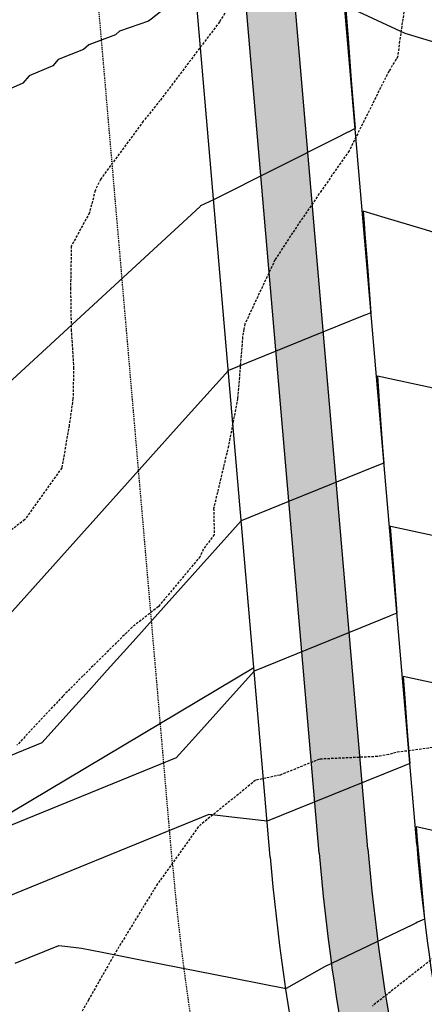
# Model space of a CAD drawing. Extents: x 2220570 to 2223949, y 13766175 to 13774011.
# Drawn here: x 2221336 to 2221377, y 13769780 to 13769880 of the extents above; entities that cross this region are included whole.
import ezdxf

# ---------------------------------------------------------------- set-up
doc = ezdxf.new("R2010")
doc.units = 0
doc.header["$MEASUREMENT"] = 0
doc.linetypes.add('HIDDEN', pattern=[0.375, 0.25, -0.125])
doc.linetypes.add('HIDDEN2', pattern=[0.1875, 0.125, -0.0625])
for name, color, linetype in [('C-U03B-ESMT-UTIL', 1, 'HIDDEN2'), ('C-U03B-LOT', 7, 'Continuous'), ('C-U03B-STR-EOP', 7, 'Continuous'), ('C-U03B-STR-ROW', 3, 'Continuous'), ('C-U03B-STR-SDWK', 244, 'Continuous'), ('C-U03B-STR-SDWK-HATCH', 244, 'Continuous')]:
    doc.layers.add(name, color=color, linetype=linetype)

# ---------------------------------------------------------------- blocks, each defined once
blk = doc.blocks.new('*U852')
at = {"color": 14, "linetype": 'HIDDEN', "lineweight": -3}
for points, elevation in [([(2221356.645238668, 13769881.11559656), (2221356.116358822, 13769880.23113525), (2221350.054921826, 13769872.22619487), (2221348.341238043, 13769870.09763379), (2221343.963460501, 13769864.17552057), (2221343.426232331, 13769863.02656598), (2221342.843263187, 13769860.75741407), (2221340.988218556, 13769857.36180484), (2221340.913275738, 13769853.08356971), (2221340.977089253, 13769848.88443035), (2221341.226531699, 13769844.99854696), (2221341.164167203, 13769841.81336254), (2221340.76918833, 13769839.08552149), (2221340.019123126, 13769834.74229473), (2221336.241296423, 13769829.47127778), (2221333.905285625, 13769827.67122692)], 842), ([(2221375.374563169, 13769884.23976941), (2221374.494543741, 13769878.266559), (2221374.301299491, 13769876.69149465), (2221374.144541266, 13769876.42084667), (2221373.39668634, 13769875.20483549), (2221369.342757136, 13769867.08049518), (2221366.514600879, 13769863.02656598), (2221363.563564807, 13769858.71755189), (2221361.77605971, 13769855.95549816), (2221358.707777559, 13769849.43120351), (2221358.606850699, 13769848.88443035), (2221358.473465814, 13769848.10334545), (2221357.963044906, 13769841.81336254), (2221357.027675882, 13769836.96916956), (2221355.516159524, 13769830.60787145), (2221355.574908671, 13769827.95649714), (2221354.464032891, 13769826.44816004), (2221354.142718528, 13769825.71199129), (2221349.881130583, 13769820.6001591), (2221347.208866892, 13769818.5037073), (2221342.177315355, 13769813.52909129), (2221340.112757703, 13769811.45768087), (2221335.445098456, 13769806.45802348)], 841), ([(2221378.559308812, 13769785.24482005), (2221371.712826223, 13769779.85761235)], 839)]:
    blk.add_lwpolyline(points, dxfattribs=dict(at, elevation=elevation))
at = {"color": 1, "linetype": 'HIDDEN', "lineweight": -3, "elevation": 840}
blk.add_lwpolyline([(2221379.703045178, 13769806.45802348), (2221374.130221637, 13769805.72448818), (2221373.39668634, 13769805.53157008), (2221372.246065465, 13769805.30740261), (2221366.325618528, 13769805.04101047), (2221362.293782576, 13769803.41879162), (2221359.79464167, 13769802.88714079), (2221353.947719169, 13769798.14926832), (2221353.740092791, 13769797.83034578), (2221349.791153196, 13769792.31588786), (2221348.002275886, 13769789.42602706), (2221345.458049871, 13769785.24482005), (2221342.76326187, 13769780.52290546), (2221341.453821504, 13769778.17375223)], dxfattribs=at)

msp = doc.modelspace()

# ---------------------------------------------------------------- hatches: boundary and pattern name
at = {"layer": 'C-U03B-STR-SDWK-HATCH'}
h = msp.add_hatch(dxfattribs=at)
h.set_pattern_fill('AR-CONC', color=256)
h.set_pattern_definition([(49.99999999999999, (4.656612873077393e-10, 0), (7.172601826007535, -0.6275213498259511), [0.75, -8.25]), (355, (4.656612873077393e-10, 0), (-1.38751333613, 7.521921337000118), [0.6, -6.6]), (100.45144446, (0.5977168104654993, -0.05229344000008496), (5.78508846727112, 6.894399909686294), [0.6374019199999996, -7.011421119999997]), (46.18420000000001, (4.656612873077393e-10, 2), (10.67241330671572, -1.655192807930765), [1.125, -12.375]), (96.63563549, (0.8893674504652154, 1.862066930000083), (9.346619456742284, 9.741186007745505), [0.95610342, -10.5171376]), (351.1841639899999, (4.656612873077393e-10, 2), (9.346619450547731, 9.741186002699902), [0.9, -9.90000001]), (21, (1.000000000465661, 1.5), (5.969070521184617, -4.026188906653388), [0.75, -8.25]), (326.0000000000001, (1.000000000465661, 1.5), (2.433153319215817, 7.25150045046853), [0.6, -6.6]), (71.45144474, (1.497422540465777, 1.164484260000108), (8.402223767299711, 3.225311528063538), [0.6374019000000001, -7.01142112]), (37.50000000000001, (4.656612873077393e-10, 0), (0.1215985531729067, 3.328938538313115), [0, -6.52, 0, -6.7, 0, -6.625]), (7.499999999999999, (4.656612873077393e-10, 0), (2.630695374421486, 3.944117118823602), [0, -3.82, 0, -6.37, 0, -2.525]), (327.5, (-2.229999999533902, 0), (5.33822436172409, -0.2255487173437976), [0, -2.5, 0, -7.8, 0, -10.35]), (317.5, (-3.229999999533902, 0), (5.831861693423862, 1.001049823323177), [0, -3.25, 0, -5.18, 0, -7.35])])
edge = h.paths.add_edge_path()
edge.add_arc((2221303.292991217, 13770246.4232905), 10.00000000067361, 28.731693718219788, 120.7903369102896, ccw=False)
edge.add_arc((2221158.607726988, 13770167.10636725), 175.0000000006977, 4.924431407680515, 28.731693712798915, ccw=False)
edge.add_line((2221332.961764033, 13770182.1286762), (2221349.653506814, 13769988.3986213))
edge.add_arc((2221339.690418974, 13769987.54020365), 10.00000000869377, -83.63029591409571, 4.924431391170572, ccw=False)
edge.add_arc((2221365.76212917, 13769753.99092422), 224.9999999756359, 96.36970403518372, 120.7903369169904)
edge.add_line((2221250.585081038, 13769947.27632867), (2221090.101102117, 13769851.64535738))
edge.add_arc((2221084.982122202, 13769860.2358198), 10.00000000132022, 250.688225188377, 300.7903368956587, ccw=False)
edge.add_arc((2221061.832538024, 13769794.17450925), 60.00000000027805, 70.68822519853119, 260.8924486292424)
edge.add_arc((2221050.75236379, 13769725.0570025), 10.00000000061576, 30.79033691760509, 80.89244863156182, ccw=False)
edge.add_line((2221059.342826211, 13769730.17598242), (2221157.318714358, 13769565.75686007))
edge.add_arc((2221148.728251937, 13769560.63788015), 10.0000000003503, -59.2096630819554, 30.79033691760509, ccw=False)
edge.add_line((2221153.847231855, 13769552.04741773), (2221048.354773651, 13769489.18540303))
edge.add_line((2221048.354773651, 13769489.18540303), (2221050.914263609, 13769484.89017182))
edge.add_line((2221050.914263609, 13769484.89017182), (2221156.406721813, 13769547.75218652))
edge.add_arc((2221148.728251937, 13769560.63788015), 15.00000000068711, 300.7903369151666, 390.7903369136386)
edge.add_line((2221161.613945569, 13769568.31635002), (2221063.638057421, 13769732.73547237))
edge.add_arc((2221050.75236379, 13769725.0570025), 15.00000000004871, 30.79033691454914, 80.8924486318768)
edge.add_arc((2221061.832538031, 13769794.17450924), 54.99999999838693, 70.68822520682608, 260.89244862114657, ccw=False)
edge.add_arc((2221084.982122201, 13769860.2358198), 15.00000000033901, 250.6882251955936, 300.7903369121106)
edge.add_line((2221092.660592076, 13769847.35012617), (2221253.144570997, 13769942.98109746))
edge.add_arc((2221365.76212919, 13769753.99092422), 219.9999999917057, 96.36970403996781, 120.7903369200883, ccw=False)
edge.add_arc((2221339.690418981, 13769987.54020365), 15.00000000143802, 276.3697040416334, 364.924431402229)
edge.add_line((2221354.635050729, 13769988.82783013), (2221337.943307949, 13770182.55788503))
edge.add_arc((2221158.607726989, 13770167.10636725), 180.0000000002495, 4.924431407952541, 28.73169371302073)
edge.add_arc((2221303.292991218, 13770246.42329051), 14.99999999948856, 28.73169371283596, 120.7903369218646)
edge.add_line((2221295.614521341, 13770259.30898414), (2220961.092976781, 13770059.97058013))
edge.add_arc((2220968.771446658, 13770047.0848865), 15.00000000116385, 120.7903369182226, 174.8890474932682)
edge.add_arc((2220899.049762847, 13770053.3208152), 55.00000000012692, 184.9996285256543, 354.88904749007185, ccw=False)
edge.add_line((2220844.259023374, 13770048.52760459), (2220849.071850766, 13770054.80685154))
edge.add_arc((2220903.755519975, 13770052.89828401), 54.71696545173719, 165.4769465183524, 178.0010760793059, ccw=False)
edge.add_line((2220850.786935607, 13770066.61963155), (2220848.66778987, 13770075.38111436))
edge.add_arc((2220899.049762847, 13770053.32081521), 54.99999999878867, 55.222112036316275, 156.3532655876791, ccw=False)
edge.add_arc((2220938.977526306, 13770110.81667336), 15.00000000176411, 235.2221120395186, 300.7903369084685)
edge.add_line((2220946.655996182, 13770097.93097973), (2221406.447976186, 13770371.91691862))
edge.add_line((2221406.447976186, 13770371.91691862), (2221421.916721734, 13770381.13460609))
edge.add_line((2221421.916721734, 13770381.13460609), (2221419.357231765, 13770385.4298373))
edge.add_line((2221419.357231765, 13770385.4298373), (2221403.888486227, 13770376.21214983))
edge.add_line((2221403.888486227, 13770376.21214983), (2220944.096506221, 13770102.22621094))
edge.add_arc((2220938.977526305, 13770110.81667336), 10.00000000043524, 235.2221120396809, 300.79033690799764, ccw=False)
edge.add_arc((2220899.049762848, 13770053.3208152), 60.00000000007617, 55.22211203976207, 156.9282452213774)
edge.add_line((2220843.84887504, 13770076.83383256), (2220846.025927564, 13770067.93152675))
edge.add_arc((2220899.049762973, 13770053.32081518), 55.00000012798305, 164.5944620913925, 176.5494799703671)
edge.add_line((2220844.149469759, 13770056.63107485), (2220839.136754824, 13770050.09103664))
edge.add_arc((2220899.049762848, 13770053.3208152), 60.00000000023257, 183.0857027670179, 354.8890474908231)
edge.add_arc((2220968.771446656, 13770047.0848865), 9.999999999237035, 120.7903369157527, 174.889047488695, ccw=False)
edge.add_line((2220963.652466739, 13770055.67534892), (2221298.1740113, 13770255.01375293))
edge = h.paths.add_edge_path(flags=17)
edge.add_line((2221371.258013277, 13769795.89606204), (2221360.646698399, 13769919.05459863))
edge.add_arc((2221345.702066651, 13769917.76697218), 14.99999999872392, 4.924431274482975, 96.98307464071594)
edge.add_arc((2221365.762129187, 13769753.99092417), 180.0000000328583, 96.98307463105007, 120.7903369144532)
edge.add_line((2221273.62049066, 13769908.61924778), (2221088.565460828, 13769798.34660646))
edge.add_arc((2221096.243930703, 13769785.46091283), 15.00000000044873, 120.7903369136386, 210.7903369145492)
edge.add_line((2221083.358237072, 13769777.78244295), (2221195.975795251, 13769588.79226969))
edge.add_arc((2221208.861488882, 13769596.47073957), 14.99999999909523, 210.7903369084372, 300.7903369188086)
edge.add_line((2221216.539958759, 13769583.58504594), (2221392.37012097, 13769688.36067094))
edge.add_arc((2221384.691651103, 13769701.24636457), 14.99999999248112, 300.7903368903631, 388.8898426712128)
edge.add_arc((2221590.445945566, 13769814.78125044), 220.0000000055005, 184.9244314080049, 208.8898426425682, ccw=False)
edge = h.paths.add_edge_path(flags=16)
edge.add_arc((2221096.243930703, 13769785.46091283), 10.0000000003503, 120.7903369180446, 210.7903369176051, ccw=False)
edge.add_line((2221091.124950786, 13769794.05137525), (2221276.179980618, 13769904.32401657))
edge.add_arc((2221365.762129121, 13769753.99092411), 175.0000000528235, 96.98307460726522, 120.79033688577849, ccw=False)
edge.add_arc((2221345.702066652, 13769917.76697215), 10.00000000058347, 4.924431405925873, 96.9830746314737, ccw=False)
edge.add_line((2221355.665154484, 13769918.6253898), (2221366.276469361, 13769795.46685321))
edge.add_arc((2221590.445945562, 13769814.78125043), 225.000000001184, 184.9244314063862, 208.8898426419398)
edge.add_arc((2221384.691651103, 13769701.24636457), 9.999999993282053, -59.209663122331676, 28.889842680665424, ccw=False)
edge.add_line((2221389.810631011, 13769692.65590215), (2221213.980468799, 13769587.88027715))
edge.add_arc((2221208.861488882, 13769596.47073957), 10.00000000091198, 210.7903369281388, 300.7903369125816, ccw=False)
edge.add_line((2221200.271026461, 13769591.35175965), (2221087.653468282, 13769780.34193291))
edge = h.paths.add_edge_path(flags=0)
edge.add_arc((2221096.243930694, 13769785.46091283), 4.999999993204861, 120.79033684592599, 210.7903370024709, ccw=False)
edge.add_line((2221093.684440745, 13769789.75614404), (2221278.739470578, 13769900.02878536))
edge.add_arc((2221365.762129119, 13769753.99092411), 170.0000000532183, 96.98307460565809, 120.79033688363191, ccw=False)
edge.add_arc((2221345.702066654, 13769917.76697215), 4.999999999452241, 4.924431396209286, 96.98307464071593, ccw=False)
edge.add_line((2221350.683610569, 13769918.19618097), (2221361.294925446, 13769795.03764438))
edge.add_arc((2221590.445945561, 13769814.78125044), 230.0000000002834, 184.9244314070994, 208.8898426423893)
edge.add_arc((2221384.691651094, 13769701.24636457), 4.999999999818231, -59.209663095173426, 28.889842636197272, ccw=False)
edge.add_line((2221387.251141052, 13769696.95113336), (2221211.420978841, 13769592.17550836))
edge.add_arc((2221208.861488882, 13769596.47073957), 4.999999999536755, 210.7903369084372, 300.7903369157527, ccw=False)
edge.add_line((2221204.566257672, 13769593.91124961), (2221091.948699493, 13769782.90142287))
edge = h.paths.add_edge_path()
edge.add_arc((2221158.607726994, 13770167.10636726), 224.9999999935696, 4.92443140322069, 29.3450642968978)
edge.add_arc((2221363.453488956, 13770282.27239439), 10.00000000086985, 120.79033555589069, 209.3450642980329, ccw=False)
edge.add_line((2221358.334509242, 13770290.86285693), (2221358.334509139, 13770290.86285687))
edge.add_line((2221358.334509139, 13770290.86285687), (2221444.952132687, 13770342.4775232))
edge.add_line((2221444.952132687, 13770342.4775232), (2221442.392642718, 13770346.7727544))
edge.add_line((2221442.392642718, 13770346.7727544), (2221355.775019385, 13770295.1580882))
edge.add_arc((2221363.45348895, 13770282.27239439), 15.00000000098832, 120.7903355272149, 209.3450642993404)
edge.add_arc((2221158.607726994, 13770167.10636725), 219.9999999958989, 4.924431407729799, 29.34506430087879, ccw=False)
edge.add_line((2221377.795659274, 13770185.99155565), (2221411.110364601, 13769799.32973265))
edge.add_arc((2221590.445945561, 13769814.78125043), 180.0000000002495, 184.9244314079525, 209.242630880573)
edge.add_arc((2221446.473736289, 13769734.17726196), 14.99999999964462, 209.2426308759998, 291.1232736284086)
edge.add_arc((2221531.162036493, 13769514.96756367), 220.0000000373757, 94.92443140618872, 111.12327362899171, ccw=False)
edge.add_line((2221512.276848093, 13769734.15549599), (2221591.783898501, 13769741.00580755))
edge.add_line((2221591.783898501, 13769741.00580755), (2221591.354689673, 13769745.98735146))
edge.add_line((2221591.354689673, 13769745.98735146), (2221511.847639268, 13769739.1370399))
edge.add_arc((2221531.162036495, 13769514.96756367), 225.0000000371074, 94.92443140619307, 111.1232736294044)
edge.add_arc((2221446.47373629, 13769734.17726196), 10.00000000015573, 209.2426308853119, 291.123273626297, ccw=False)
edge.add_arc((2221590.445945561, 13769814.78125043), 174.9999999998827, 184.9244314077066, 209.2426308808526, ccw=False)
edge.add_line((2221416.091908517, 13769799.75894147), (2221382.777203189, 13770186.42076448))
h.paths.add_polyline_path([(2221595.411018982, 13770484.51830977), (2221592.868005116, 13770488.82335894), (2221479.490468835, 13770421.26269649), (2221482.049958797, 13770416.96746528)])
h.paths.add_polyline_path([(2221618.29814378, 13770445.77286726), (2221615.755129913, 13770450.07791643), (2221502.52587849, 13770382.6056156), (2221505.085368452, 13770378.31038439)])
edge = h.paths.add_edge_path()
edge.add_arc((2221945.934347535, 13770285.96344321), 54.99999999763051, -149.2096630559529, 120.79033693947159, ccw=False)
edge.add_arc((2221885.801110609, 13770250.13058376), 15.00000000026243, 30.79033694719143, 120.7903369423145)
edge.add_line((2221878.122640726, 13770263.01627739), (2221653.535786173, 13770129.18697425))
edge.add_line((2221653.535786173, 13770129.18697425), (2221656.095276135, 13770124.89174304))
edge.add_line((2221656.095276135, 13770124.89174304), (2221880.682130687, 13770258.72104618))
edge.add_arc((2221885.801110609, 13770250.13058376), 10.00000000009549, 30.790336941404007, 120.79033694642749, ccw=False)
edge.add_arc((2221945.934347538, 13770285.96344321), 59.99999999914274, 210.7903369441355, 480.7903369426075)
edge.add_line((2221915.22046801, 13770337.50621772), (2221630.500376526, 13770167.84405514))
edge.add_line((2221630.500376526, 13770167.84405514), (2221633.059866487, 13770163.54882393))
edge.add_line((2221633.059866487, 13770163.54882393), (2221917.779957971, 13770333.21098651))
edge = h.paths.add_edge_path()
edge.add_arc((2221176.574251682, 13769486.43269126), 28.00000001032242, 155.5622809485843, 170.7851360278451)
edge.add_line((2221148.935598542, 13769490.91653483), (2221249.452856096, 13769550.81387185))
edge.add_line((2221249.452856096, 13769550.81387185), (2221441.579887954, 13769665.30065607))
edge.add_arc((2221531.162036496, 13769514.96756373), 174.9999999722789, 94.92443140726363, 120.79033691657801, ccw=False)
edge.add_line((2221516.139727543, 13769689.32160075), (2221595.646777947, 13769696.17191231))
edge.add_line((2221595.646777947, 13769696.17191231), (2221595.217569119, 13769701.15345622))
edge.add_line((2221595.217569119, 13769701.15345622), (2221515.710518709, 13769694.30314466))
edge.add_arc((2221531.162036503, 13769514.96756369), 180.0000000158151, 94.92443141020358, 120.7903369145893)
edge.add_line((2221439.020397985, 13769669.59588728), (2221246.893366138, 13769555.10910306))
edge.add_line((2221246.893366138, 13769555.10910306), (2221151.082729452, 13769498.01639943))
edge = h.paths.add_edge_path()
edge.add_arc((2221106.132459822, 13769444.45705596), 27.99999997845312, 70.79553779267755, 86.0183928884532)
edge.add_line((2221108.076674419, 13769472.38947491), (2221071.104216412, 13769450.35791704))
edge.add_line((2221071.104216412, 13769450.35791704), (2221073.663706371, 13769446.06268582))
edge.add_line((2221073.663706371, 13769446.06268582), (2221115.342785246, 13769470.89887709))

# ---------------------------------------------------------------- linework, layer by layer
at = {"color": 2, "linetype": 'Continuous', "lineweight": -3}
for points, elevation in [([(2221353.626006013, 13769884.04573672), (2221353.52504427, 13769883.96617172), (2221353.519165855, 13769883.96193309), (2221351.359088465, 13769882.26760458), (2221351.210616536, 13769882.14862516), (2221349.124936057, 13769880.51047588), (2221348.855067571, 13769880.29428375), (2221345.920509061, 13769879.27856326), (2221345.509866653, 13769878.91514191), (2221342.769392622, 13769877.8934624), (2221342.230741673, 13769877.42251215), (2221339.654025655, 13769876.40172762), (2221339.102773547, 13769875.75492297), (2221336.678209712, 13769874.72374713), (2221336.044134633, 13769873.99243744), (2221333.748909962, 13769872.95660217)], 842), ([(2221415.29707414, 13769867.23076523), (2221410.410239012, 13769868.7133547), (2221401.836844051, 13769871.31438886), (2221401.055654156, 13769871.55138968), (2221400.610375917, 13769871.68648014), (2221399.895628273, 13769871.90332342), (2221399.8373918, 13769871.92099145), (2221398.966089499, 13769881.10409415), (2221398.659490243, 13769884.42718423), (2221393.127513184, 13769880.60104358), (2221387.666694252, 13769877.85145121), (2221384.412046167, 13769876.21269416), (2221375.074398031, 13769879.04559079), (2221371.776993196, 13769880.57063414), (2221368.969488507, 13769881.86909962), (2221369.13537277, 13769879.7971693), (2221369.235821719, 13769878.54254022), (2221369.566205109, 13769874.27686224), (2221369.948128307, 13769869.34573849), (2221369.262053789, 13769869.00029117), (2221369.226649249, 13769868.98246453), (2221368.081902479, 13769868.40606985), (2221355.518547153, 13769862.08025931)], 841), ([(2221355.518547153, 13769862.08025931), (2221354.169390853, 13769861.47138485), (2221354.144678589, 13769861.40997056), (2221313.609307581, 13769824.08060231)], 841), ([(2221418.116402534, 13769834.50867912), (2221409.942993658, 13769836.2725923), (2221403.542619249, 13769837.65386478), (2221403.266512477, 13769837.71345172), (2221402.775578023, 13769837.81940087), (2221402.440581946, 13769841.25526002), (2221401.912615754, 13769846.67030095), (2221389.74483757, 13769841.74748863), (2221387.461166364, 13769840.82356607), (2221377.906920919, 13769842.88547925), (2221372.222614017, 13769844.11221634), (2221372.413738328, 13769841.55849907), (2221372.62867051, 13769838.6866717), (2221372.765045602, 13769836.86448891), (2221372.88631453, 13769835.24414791), (2221372.629281801, 13769835.14015818), (2221372.158892581, 13769834.94984917), (2221363.094741509, 13769831.28269533), (2221358.337875547, 13769829.3581732)], 839), ([(2221419.43704508, 13769819.18085169), (2221415.939716401, 13769819.93561439), (2221407.963352748, 13769821.657003), (2221405.808209305, 13769822.1221071), (2221404.863261795, 13769822.32603735), (2221404.183449115, 13769822.47274854), (2221404.096220569, 13769822.49157344), (2221403.238669484, 13769831.28697416), (2221403.2332583, 13769831.34247352), (2221403.057496904, 13769831.27136437), (2221393.269314208, 13769827.31128344), (2221388.78180891, 13769825.49573864), (2221373.728590861, 13769828.74439169), (2221373.601515657, 13769828.77181594), (2221373.543256563, 13769828.78438891), (2221373.545215418, 13769828.75821558), (2221373.547418281, 13769828.7287819), (2221373.896522692, 13769824.06420541), (2221374.206957076, 13769819.91632047), (2221373.548983114, 13769819.65011885), (2221373.479535127, 13769819.62202174), (2221370.539570326, 13769818.4325774), (2221359.658518093, 13769814.03034576)], 838), ([(2221358.337875548, 13769829.3581732), (2221355.079372232, 13769825.72895578), (2221350.659165992, 13769820.80587057), (2221347.291388273, 13769817.0549468), (2221344.640158069, 13769814.10209087), (2221342.498779228, 13769811.71709118), (2221340.733080481, 13769809.75051204), (2221339.252171572, 13769808.10112277), (2221337.992293641, 13769806.69791078), (2221325.007911493, 13769801.40517179)], 839), ([(2221420.757687625, 13769803.85302426), (2221411.804932048, 13769805.78512918), (2221406.18390434, 13769806.99820992), (2221405.850125296, 13769807.07024317), (2221405.416863115, 13769807.163746), (2221405.007216322, 13769811.36525395), (2221404.553900845, 13769816.01464608), (2221390.333359961, 13769810.26133165), (2221390.102451456, 13769810.1679112), (2221379.744484894, 13769812.4032764), (2221374.863899109, 13769813.45656147), (2221375.027999782, 13769811.26392191), (2221375.212542062, 13769808.79815078), (2221375.379307057, 13769806.56991175), (2221375.527599622, 13769804.58849304), (2221375.213289573, 13769804.46133019), (2221374.800177673, 13769804.29419431), (2221363.842736593, 13769799.86105745), (2221360.979160639, 13769798.70251833)], 837), ([(2221359.658518093, 13769814.03034576), (2221356.615684561, 13769810.6413345), (2221353.960425078, 13769807.68399089), (2221351.701472618, 13769805.16804144), (2221328.420564771, 13769795.67819684)], 838), ([(2221422.272319568, 13769790.32937243), (2221408.126472174, 13769792.18183881), (2221407.583558141, 13769792.26593023), (2221406.855675682, 13769792.37867123), (2221406.81688848, 13769792.38612507), (2221406.039081698, 13769798.99924531), (2221405.874543391, 13769800.68681865), (2221400.530152704, 13769798.52459709), (2221394.872218648, 13769796.36425993), (2221391.477654733, 13769794.84548092), (2221381.820016343, 13769796.91253549), (2221379.878869063, 13769797.33145681), (2221376.184541654, 13769798.12873404), (2221376.284113247, 13769796.7983031), (2221376.311087348, 13769796.43788727), (2221376.646911949, 13769792.89321757), (2221377.040679939, 13769788.73734761), (2221376.338360526, 13769788.40549711), (2221376.322345578, 13769788.39856981), (2221376.135331601, 13769788.3176765), (2221375.813666907, 13769788.15757596), (2221366.819234428, 13769783.84868485), (2221362.920135482, 13769781.66200292)], 836), ([(2221360.979160638, 13769798.70251833), (2221358.265211158, 13769799.02382236), (2221355.030121042, 13769799.40682414), (2221331.833218049, 13769789.95122189)], 837), ([(2221335.245871327, 13769784.22424694), (2221339.719816012, 13769786.04793183), (2221340.343761986, 13769785.97406297), (2221341.200123897, 13769785.87267843), (2221342.048447225, 13769785.77224557), (2221344.135581356, 13769785.35426563), (2221348.228890949, 13769784.53451895), (2221357.573397638, 13769782.70742764), (2221362.920135482, 13769781.66200292)], 836)]:
    msp.add_lwpolyline(points, dxfattribs=dict(at, elevation=elevation))
at = {"color": 3, "linetype": 'Continuous', "lineweight": -3, "elevation": 840}
for points in [[(2221386.128881476, 13769856.28651849), (2221376.791233344, 13769859.11941513), (2221373.019949097, 13769860.26356388), (2221370.772263686, 13769860.94547654), (2221370.868986647, 13769859.69665769), (2221370.952657029, 13769858.61636456), (2221371.142872883, 13769856.16043122), (2221371.277898733, 13769854.41707239), (2221371.391362428, 13769852.90102142), (2221371.565671985, 13769850.57197534), (2221371.061012852, 13769850.36780148), (2221370.838250035, 13769850.2776766), (2221365.473545401, 13769848.10723647), (2221357.017233002, 13769844.68600063)], [(2221357.017233002, 13769844.68600063), (2221352.002574883, 13769839.10083382), (2221339.105380161, 13769824.73634829), (2221333.79474319, 13769818.82152964)]]:
    msp.add_lwpolyline(points, dxfattribs=at)
at = {"layer": 'C-U03B-ESMT-UTIL'}
msp.add_line((2221351.331837615, 13769794.17922673), (2221341.602903861, 13769907.09654729), dxfattribs=at)
msp.add_arc((2221590.44594556, 13769814.78125044), 239.9999999990136, 184.9244314073839, 206.5385521533465, dxfattribs=at)
at = {"layer": 'C-U03B-LOT', "flags": 128}
msp.add_lwpolyline([(2221359.630000037, 13769814.36133604), (2221148.257478578, 13769688.40633625)], dxfattribs=at)
at = {"layer": 'C-U03B-STR-EOP'}
msp.add_line((2221376.239557192, 13769796.32527086), (2221365.628242314, 13769919.48380745), dxfattribs=at)
msp.add_arc((2221590.44594556, 13769814.78125044), 214.9999999990136, 184.9244314073839, 208.8898426426639, dxfattribs=at)
at = {"layer": 'C-U03B-STR-ROW'}
msp.add_line((2221361.294925446, 13769795.03764438), (2221350.683610568, 13769918.19618097), dxfattribs=at)
msp.add_arc((2221590.44594556, 13769814.78125044), 229.9999999990136, 184.9244314073839, 208.8898426426639, dxfattribs=at)
at = {"layer": 'C-U03B-STR-SDWK'}
for p, q in [((2221371.258013277, 13769795.89606204), (2221360.646698399, 13769919.05459863)), ((2221366.276469362, 13769795.46685321), (2221355.665154484, 13769918.6253898))]:
    msp.add_line(p, q, dxfattribs=at)
for radius in [224.9999999990136, 219.9999999990136]:
    msp.add_arc((2221590.44594556, 13769814.78125044), radius, 184.9244314073839, 208.8898426426639, dxfattribs=at)

# ---------------------------------------------------------------- block references
at = {"color": 7, "linetype": 'Continuous', "lineweight": -3}
msp.add_blockref('*U852', (4.656612873077393e-10, 0), dxfattribs=at)

doc.saveas('drawing.dxf')
